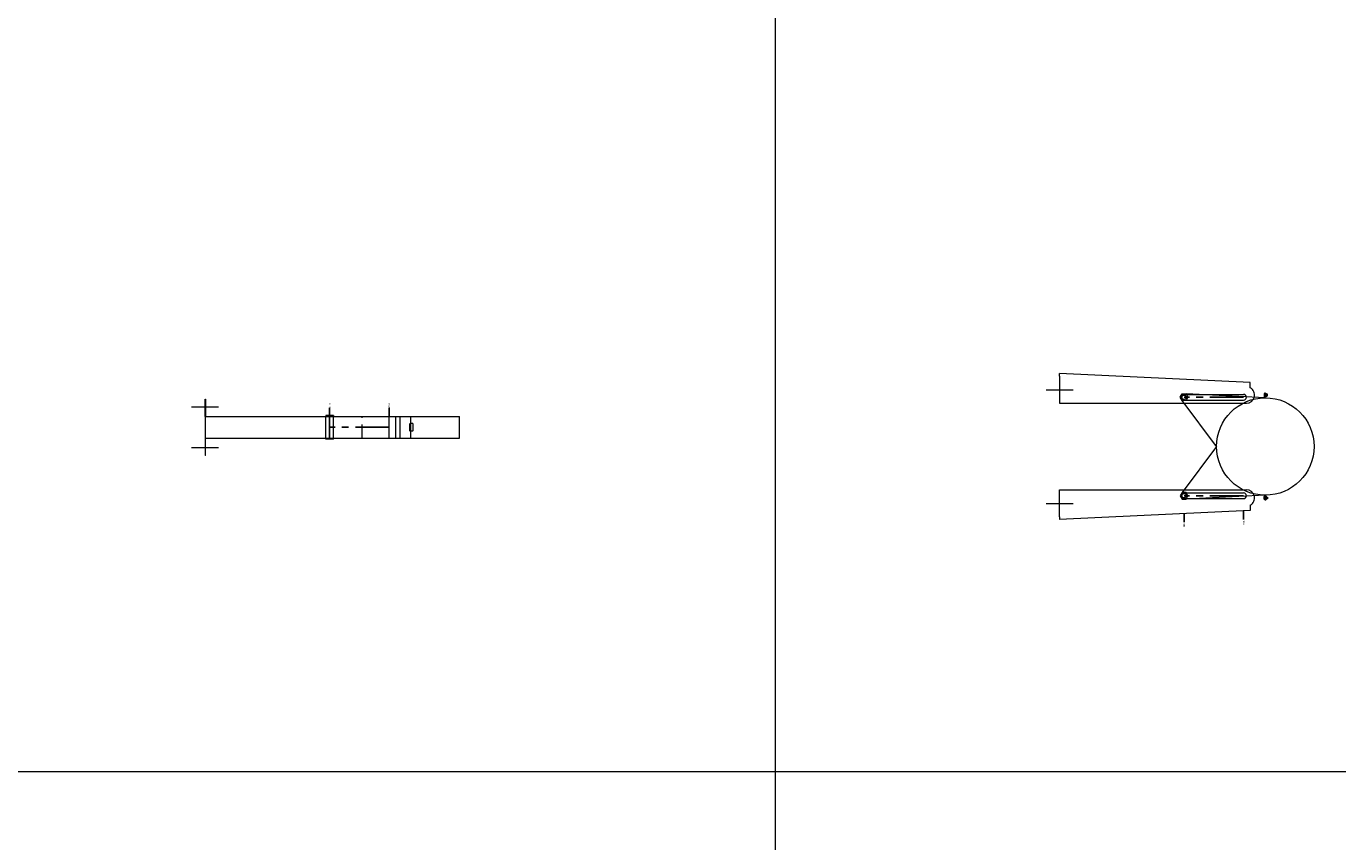
# Model space of a CAD drawing. Units: inches. Extents: x 329 to 145252, y 4 to 168462.
# Drawn here: x 21338 to 23760, y 96809 to 98316 of the extents above; entities that cross this region are included whole.
import ezdxf

# ---------------------------------------------------------------- set-up
doc = ezdxf.new("R2010")
doc.units = ezdxf.units.IN
doc.header["$MEASUREMENT"] = 0
doc.linetypes.add('CENTER', pattern=[2, 1.25, -0.25, 0.25, -0.25])
doc.linetypes.add('HIDDEN', pattern=[0.375, 0.25, -0.125])
doc.layers.add('Z-BORDER ONTOP', color=7, linetype='Continuous', lineweight=25)
doc.layers.add('Z-PART ONTOP', color=3, linetype='Continuous', lineweight=25)
doc.styles.get("Standard").update_dxf_attribs({"font": 'arial.ttf'})

# ---------------------------------------------------------------- blocks, each defined once
blk = doc.blocks.new('*U1499')
at = {"color": 0, "lineweight": 5}
for p, q in [((-90, 0), (-100, 0)), ((-98, 1.5), (-97.5, 2)), ((-98, 0.5), (-98, 1.5)), ((-98, 1.5), (-92, 1.5)), ((-98, 0.5), (-97.5, 0)), ((-92, 0.5), (-98, 0.5)), ((-98, -0.5), (-97.5, 0)), ((-97.5, 2), (-92.5, 2)), ((-92.5, 0), (-97.5, 0)), ((-90, 0), (-97.1, -146.5)), ((-96.4, 4), (-96.5, 3.9)), ((-96.5, 3.9), (-96.5, 2)), ((-93.5, 3.9), (-96.5, 3.9)), ((-93.6, 4), (-96.4, 4)), ((-95, 0), (-95, 4)), ((-95, 2), (-93.5, 2)), ((-95, 0), (-95, -2)), ((-93.5, 3.9), (-93.6, 4)), ((-93.5, 2), (-93.5, 3.9)), ((-92.5, 2), (-92, 1.5)), ((-92, 0.5), (-92.5, 0)), ((-92, -0.5), (-92.5, 0)), ((-92, 1.5), (-92, 0.5)), ((90, 0), (100, 0)), ((90, 0), (97.1, -146.5)), ((92.5, 2), (92, 1.5)), ((92, 1.5), (92, 0.5)), ((98, 1.5), (92, 1.5)), ((92, 0.5), (92.5, 0)), ((92, 0.5), (98, 0.5)), ((92, -0.5), (92.5, 0)), ((97.5, 2), (92.5, 2)), ((92.5, 0), (97.5, 0)), ((93.5, 3.9), (93.6, 4)), ((93.5, 2), (93.5, 3.9)), ((93.5, 3.9), (96.5, 3.9)), ((95, 2), (93.5, 2)), ((93.6, 4), (96.4, 4)), ((95, 0), (95, 4)), ((95, 0), (95, -2)), ((96.4, 4), (96.5, 3.9)), ((96.5, 3.9), (96.5, 2)), ((98, 1.5), (97.5, 2)), ((98, 0.5), (97.5, 0)), ((98, -0.5), (97.5, 0)), ((98, 0.5), (98, 1.5)), ((-98, -0.5), (-98, -1.5)), ((-92, -0.5), (-98, -0.5)), ((-98, -1.5), (-97.5, -2)), ((-98, -1.5), (-92, -1.5)), ((-97.5, -2), (-92.5, -2)), ((-92.5, -2), (-92, -1.5)), ((-92, -1.5), (-92, -0.5)), ((92, -1.5), (92, -0.5)), ((92, -0.5), (98, -0.5)), ((92.5, -2), (92, -1.5)), ((98, -1.5), (92, -1.5)), ((97.5, -2), (92.5, -2)), ((98, -1.5), (97.5, -2)), ((98, -0.5), (98, -1.5)), ((0, -90), (-84.9, -153.5)), ((0, -90), (84.9, -153.5))]:
    blk.add_line(p, q, dxfattribs=at)
for points in [[(-91, -157), (-97.1, -153.5), (-97.1, -146.5), (-91, -143), (-84.9, -146.5), (-84.9, -153.5)], [(91, -157), (97.1, -153.5), (97.1, -146.5), (91, -143), (84.9, -146.5), (84.9, -153.5)]]:
    blk.add_lwpolyline(points, close=True, dxfattribs=at)
for centre, radius in [((0, 0), 90), ((-91, -150), 4), ((91, -150), 4)]:
    blk.add_circle(centre, radius, dxfattribs=at)
at = {"layer": 'Z-PART ONTOP', "color": 0, "lineweight": 5}
for p, q in [((-118.3, -27.9), (-135, -380)), ((-108.3, -27.9), (-118.3, -27.9)), ((-96.2, -150), (-96.2, -40)), ((-85.8, -150), (-85.8, -40)), ((-80, -380), (-80, -34.8)), ((80, -380), (80, -34.8)), ((85.8, -150), (85.8, -40)), ((96.2, -150), (96.2, -40)), ((108.3, -27.9), (118.3, -27.9)), ((118.3, -27.9), (135, -380)), ((-105, -405), (-105, -355)), ((105, -405), (105, -355)), ((-130, -380), (-135, -380)), ((-130, -380), (-80, -380)), ((130, -380), (80, -380)), ((130, -380), (135, -380))]:
    blk.add_line(p, q, dxfattribs=at)
at = {"layer": 'Z-PART ONTOP', "color": 0, "linetype": 'CENTER', "ltscale": 50}
for p, q in [((-91, -40), (-91, -150)), ((91, -40), (91, -150))]:
    blk.add_line(p, q, dxfattribs=at)
at = {"layer": 'Z-PART ONTOP', "color": 0}
for p, q in [((134.8, -40), (118.9, -40)), ((140, -150), (124.1, -150))]:
    blk.add_line(p, q, dxfattribs=at)
at = {"layer": 'Z-PART ONTOP', "color": 0, "lineweight": 5}
for centre, radius, start, end in [((-95, -34.8), 15, 0, 152.8098), ((95, -34.8), 15, 27.1902, 180), ((-91, -40), 5.25, 0, 180), ((91, -40), 5.25, 0, 180), ((-91, -150), 5.25, 180, 0), ((91, -150), 5.25, 180, 0)]:
    blk.add_arc(centre, radius, start, end, dxfattribs=at)
at = {"layer": 'Z-PART ONTOP', "color": 0, "char_height": 3, "width": 64.599, "attachment_point": 1}
for s, insert in [('MAX', (136.3, -38.4)), ('MIN', (141.4, -148.6))]:
    blk.add_mtext(s, dxfattribs=dict(at, insert=insert))
blk = doc.blocks.new('*U1503')
at = {"color": 0, "lineweight": 5}
for p, q in [((-20, -240), (-20, 0)), ((20, 0), (-20, 0)), ((20, -240), (20, 0)), ((20, -68.5), (20, -68.5)), ((20, -90), (-20, -90)), ((20, -90), (-20, -90)), ((-7, -86.5), (-6.5, -86)), ((-7, -86.5), (-7, -91.5)), ((-6.5, -92), (-7, -91.5)), ((-6.5, -86), (6.5, -86)), ((6.5, -92), (-6.5, -92)), ((7, -86.5), (6.5, -86)), ((7, -91.5), (6.5, -92)), ((7, -86.5), (7, -91.5)), ((-22, -233), (-22, -247)), ((-22, -233), (-20, -233)), ((20, -233), (-20, -233)), ((-20, -240), (20, -240)), ((22, -233), (20, -233)), ((22, -233), (22, -247)), ((-22, -247), (-20, -247)), ((20, -247), (-20, -247)), ((22, -247), (20, -247))]:
    blk.add_line(p, q, dxfattribs=at)
at = {"color": 0, "linetype": 'HIDDEN', "lineweight": 5, "ltscale": 100}
blk.add_line((20, -180), (-20, -180), dxfattribs=at)
at = {"layer": 'Z-PART ONTOP', "color": 0, "lineweight": 5}
for p, q in [((-20, -469.5), (-20, -109.8)), ((20, -109.8), (-20, -109.8)), ((20, -117.9), (-20, -117.9)), ((20, -469.5), (20, -109.8)), ((20, -130), (-20, -130)), ((20, -240), (-20, -240)), ((-37.5, -495), (-37.5, -445)), ((37.5, -495), (37.5, -445)), ((-52, -470), (-52, -469.5)), ((-52, -469.5), (-20, -469.5)), ((-20, -470), (-52, -470)), ((-20, -470), (20, -470)), ((52, -469.5), (20, -469.5)), ((20, -470), (52, -470)), ((52, -469.5), (52, -470))]:
    blk.add_line(p, q, dxfattribs=at)
at = {"layer": 'Z-PART ONTOP', "color": 0}
for p, q in [((-35.9, -130), (-20, -130)), ((-35.9, -240), (-20, -240))]:
    blk.add_line(p, q, dxfattribs=at)
at = {"layer": 'Z-PART ONTOP', "color": 0, "linetype": 'CENTER', "ltscale": 50}
blk.add_line((0, -130), (0, -240), dxfattribs=at)
at = {"layer": 'Z-PART ONTOP', "color": 0, "char_height": 3, "width": 64.599, "attachment_point": 1}
for s, insert in [('MAX', (-43.9, -128.4)), ('MIN', (-43.9, -238.4))]:
    blk.add_mtext(s, dxfattribs=dict(at, insert=insert))

msp = doc.modelspace()

# ---------------------------------------------------------------- linework, layer by layer
at = {"layer": 'Z-BORDER ONTOP', "lineweight": 5}
for p, q in [((22721.2, 159938.8), (22721.2, 66938.8)), ((22721.2, 158438.8), (22721.2, 66938.8)), ((25721.2, 96938.8), (16774, 96938.8))]:
    msp.add_line(p, q, dxfattribs=at)

# ---------------------------------------------------------------- block references
at = {"layer": 'Z-PART ONTOP', "lineweight": 5, "rotation": 270}
for name, p in [('*U1499', (23626.5, 97539.6)), ('*U1503', (22138, 97575.1))]:
    msp.add_blockref(name, p, dxfattribs=at)

doc.saveas('drawing.dxf')
